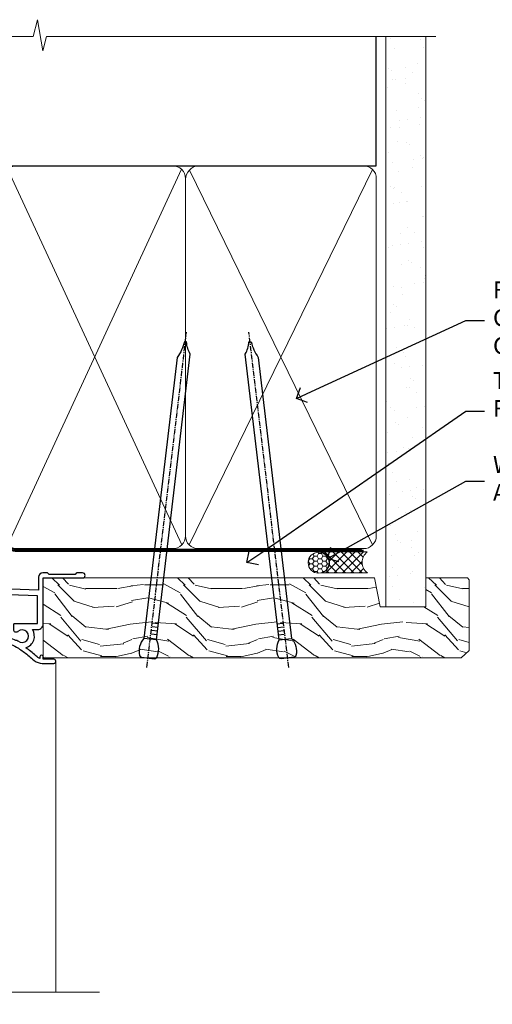
# Model space of a CAD drawing. Extents: x 2257 to 227885, y 27635 to 29841.
# Drawn here: x 4244 to 4357, y 29590 to 29825 of the extents above; entities that cross this region are included whole.
import ezdxf
from ezdxf import colors
from ezdxf.entities.mleader import LeaderData, LeaderLine
from ezdxf.math import Vec2, Vec3

# ---------------------------------------------------------------- set-up
doc = ezdxf.new("R2010")
doc.units = 0
doc.linetypes.add('CENTER', pattern=[2, 1.25, -0.25, 0.25, -0.25])
doc.linetypes.add('Dashed', pattern=[564.4444465637206, 282.2222232818604, -282.2222232818602])
doc.layers.add('Aluminium Systems Ltd Joinery Detail', color=7, linetype='Continuous')
doc.layers.add('Aluminium Systems Ltd Notes', color=7, linetype='Continuous')
doc.layers.add('HARDWARE', color=8, linetype='Continuous', lineweight=5)
doc.styles.get("Standard").update_dxf_attribs({"font": 'arial.ttf'})

# ---------------------------------------------------------------- blocks, each defined once
blk = doc.blocks.new('_Open90')
at = {"color": 0, "linetype": 'ByBlock', "lineweight": -2}
for p, q in [((0, 0), (-1, 0)), ((-0.5, 0.5), (0, 0)), ((0, 0), (-0.5, -0.5))]:
    blk.add_line(p, q, dxfattribs=at)
blk = doc.blocks.new('90mm Framing Head CC')
at = {"layer": 'Aluminium Systems Ltd Joinery Detail'}
h = blk.add_hatch(dxfattribs=at)
h.set_pattern_fill('AR-SAND', color=0, scale=0.15)
h.set_pattern_definition([(37.50000000000001, (61.66049999999956, 88.74500000000046), (-0.2400046943976069, 7.341198559940135), [0, -5.791200000000001, 0, -6.476999999999999, 0, -6.191249999999999]), (7.499999999999991, (61.66049999999956, 88.74500000000046), (6.74284924707004, 10.75237650852531), [0, -3.124199999999989, 0, -5.219699999999978, 0, -2.000249999999989]), (327.5, (56.97419999999948, 88.74500000000046), (11.86488555362187, 0.02155777017818536), [0, -1.905, 0, -6.858, 0, -8.9535]), (317.5, (56.97419999999948, 88.74500000000046), (11.45334678708446, 3.343939848858243), [0, -0.9524999999999999, 0, -4.495799999999999, 0, -5.1435])])
h.paths.add_polyline_path([(180.6136284965058, 88.77083214757897), (171.1136391138482, 88.77083214757897), (171.1136391138488, -47.32775725855242), (180.6136284965063, -47.32775725855242)])
at = {"layer": 'Aluminium Systems Ltd Joinery Detail', "color": 0, "linetype": 'Dashed'}
blk.add_line((79.90702482397342, 57.89869373908152), (79.9070248239733, 87.85823313036201), dxfattribs=at)
at = {"layer": 'Aluminium Systems Ltd Joinery Detail', "color": 0}
for p, q in [((168.8134264280377, 57.89869373908152), (168.8134264280376, 88.77083214757897)), ((79.90872482396975, 57.89869373908152), (168.8134264280374, 57.89869373908152))]:
    blk.add_line(p, q, dxfattribs=at)
at = {"layer": 'Aluminium Systems Ltd Joinery Detail', "color": 0, "lineweight": 5}
for p, q in [((80.79699455334861, -32.57602347560749), (122.244289406273, 57.10360253296733)), ((80.79699455334861, 57.00872400970513), (122.3435558966332, -32.5760234756093)), ((124.1251953553808, -32.57602347560749), (167.9234566986624, 57.00872400970741)), ((124.156780866489, 56.83465201547335), (167.9234566986624, -32.57602347560749))]:
    blk.add_line(p, q, dxfattribs=at)
at = {"layer": 'Aluminium Systems Ltd Joinery Detail', "color": 0, "linetype": 'Continuous', "lineweight": 5, "ltscale": 0.12}
blk.add_lwpolyline([(182.9879480272294, 88.77083214757897), (90.07936763175945, 88.77083214757897), (89.17565722327396, 85.33692842854236), (87.90906395990584, 92.75495333630408), (86.87170076539456, 88.77083214757897), (12.7762905931898, 88.77083214757897)], dxfattribs=at)
at = {"layer": 'Aluminium Systems Ltd Joinery Detail', "color": 0, "linetype": 'Dashed', "lineweight": 5, "ltscale": 0.01, "const_width": 0.25, "elevation": 0.25}
blk.add_lwpolyline([(79.76741611105064, 88.09570524321919), (79.76838801660631, -30.42770456154437, 0.4175702237706115), (82.91930208207407, -33.61188268707599), (165.3356062361571, -33.6039375219865, 0.8591327104487766), (165.4728671864981, -33.94403179512517, 0.00905533045714731)], format="xyb", dxfattribs=at)
at = {"layer": 'Aluminium Systems Ltd Joinery Detail', "color": 0, "lineweight": 5, "elevation": 1.000000000000014}
blk.add_lwpolyline([(171.1136391138482, 88.77083214757897), (171.1136391138488, -47.32775725855242), (180.6136284965063, -47.32775725855242), (180.6136284965058, 88.77083214757897)], dxfattribs=at)
at = {"layer": 'Aluminium Systems Ltd Joinery Detail', "color": 0, "linetype": 'CENTER', "lineweight": 5, "ltscale": 3, "const_width": 0.5, "elevation": 0.5}
blk.add_lwpolyline([(79.36830193081079, 82.75883188046976), (79.36883064616336, -30.42744648484802, 0.4209157528546889), (82.93271877258235, -33.99656746675862), (165.7748797079018, -33.99656746675862)], format="xyb", dxfattribs=at)
at = {"layer": 'Aluminium Systems Ltd Joinery Detail', "color": 0, "lineweight": 5}
blk.add_lwpolyline([(79.90702482397336, -28.31915385572245), (79.90702482397336, 54.86014701894567, -0.4142135623730941), (82.9455715441083, 57.89869373908152), (120.1949789058728, 57.89869373908152, -0.4142135623730958), (123.2335256260087, 54.86014701894567), (123.2335256260087, -28.31915385572245), (123.2335256260082, -30.42744648484802, -0.4142135623730958), (120.1949789058728, -33.46599320498387), (82.9455715441083, -33.46599320498387, -0.4142135623730941), (79.9070248239729, -30.42744648484802)], format="xyb", close=True, dxfattribs=at)
for points in [[(168.8134264280378, -28.5274391957231), (168.8134264280377, 54.86014701894703, 0.4142135623732923), (165.774879707902, 57.89869373908152), (126.2737723461404, 57.89869373908152, 0.3681854241386793), (123.2352256260055, 54.65186167894592), (123.2352256260055, -28.5274391957231)], [(168.8134264280378, 52.7518543898201), (168.8134264280378, -30.42744648484802, -0.4142135623730958), (165.7748797079024, -33.46599320498387), (126.2737723461409, -33.46599320498387, -0.4142135623730941), (123.2352256260055, -30.42744648484802), (123.2352256260055, 52.75185438982101)]]:
    blk.add_lwpolyline(points, format="xyb", dxfattribs=at)
blk = doc.blocks.new('10F103-22645')
at = {"flags": 128}
for points in [[(18.50000008727875, -14.45000000005529), (18.50000008727875, -12.20317345937655), (10.5790603892583, -12.47977876872937, 0.404026225835161), (10.00000008727875, -13.07941326494074), (10.00000008727875, -28.68025595568724, -0.2606136779961166), (9.237697566610223, -30.04343713701382, -0.08423435672277256), (9.400000087129229, -31.00000000000182), (9.400000087129229, -32.49999999985448), (9.500000087994522, -32.49999999999818, -0.4142135619543381), (10.00000008727875, -32.99999999999818), (10.00000008727784, -33.50000000000182, -0.4142135623720295), (9.50000008727784, -34), (1.000000087266926, -34, -0.4142135623540487), (8.726692612981424e-08, -33.00000000006548), (8.507413440383971e-08, -0.3000000000211003, -0.4142135623926299), (0.3000000850743163, 0), (14.50000008506777, -1.818989403545856e-12, -0.9999999999999999), (14.50000008506777, -1.000000000001819), (13.50000008521783, -1.000000000001819, 1.913750768611707), (14.90633869297017, -3.021739130548664, -0.3135994946632447), (15.65638595043856, -2.500000000174619), (16.97927414279366, -2.500000000174619, 0.2679491924310636), (17.84529954657773, -2.0000000001728), (18.85566251778255, -0.2499999999618012, -0.2679491924326309), (19.28867521967641, 3.819877747446299e-11), (34.30000008617844, -4.547473508864641e-11, 0.4142135623746933), (34.80000008618117, 0.4999999999545253), (34.80000008618117, 12.49999999999636), (33.50000008618099, 12.49999999999636, -0.4142135623729617), (32.50000008618008, 13.49999999999454), (32.50000008617917, 14.29999999999745, -0.9999999999999999), (33.40000008618063, 14.29999999999745), (33.40000008618063, 13.49999999999636), (34.90000008618063, 13.49999999999636), (34.90000008618063, 18.99999999999636), (33.40000008618244, 18.99999999999636), (33.40000008617881, 18.19999999999709, -0.9999999999999999), (32.50000008618099, 18.19999999999709), (32.50000008618099, 19.49999999999636, -0.414213562373095), (33.00000008618099, 19.99999999999636), (35.70000008618081, 19.99999999999636, -0.414213562372873), (36.00000008618099, 19.69999999999709), (36.00000008618736, 3.399999999983265, 0.4142135623779234), (38.00000008625375, 1.399999999952342), (43.00000008623454, 1.399999999952357, 0.00172757889067614), (44.48570462973566, 1.405133358886815, 0.03170896628015396), (47.26640407479863, 1.600958759194327, 0.1080992147269342), (51.08186009838573, 2.989671181936501, 0.03170896628020642), (53.33787359725099, 4.627059371763593, 0.001727578890695458), (54.47928896634221, 5.578119462812538), (54.86066664140799, 5.898133329299526, -0.1763269807057534), (56.78902947043571, 6.599999999943975), (59.50000008608367, 6.60000000000764, -1.000000000011369), (59.50000008609459, 5.599999999943975), (57.00000008614097, 5.599999999945794), (57.00000008614006, 4.99999999994543, -0.9999999999999999), (56.20000008613897, 4.99999999994543), (56.20000008608986, 5.406389876005051, 0.09602411253286616), (55.5677330120634, 5.055484441869339), (55.18635533699583, 4.735470575380546, -0.001727578890695902), (54.03910016834197, 3.779544595494365, -0.01610395079588253), (52.86299583861091, 2.868616681880667, -0.4995232733134726), (54.4186774106247, -1.499999999992724), (55.70000008614079, -1.499999999992724, -0.4142135623734537), (57.00000008614097, -2.799999999995631), (57.00000008612733, -13.80000000005566), (66.40000008612787, -13.80000000005566, -0.9999999999992423), (66.40000008612878, -15.00000000005457), (65.12426415483887, -15.00000000005457, -0.1989123673790679), (64.91213212048338, -14.91213203441102), (64.6000000861277, -14.60000000005675), (58.40000008612878, -14.60000000005675), (58.08786805177319, -14.91213203441235, -0.1989123673796591), (57.87573601741722, -15.00000000005639), (56.90000008612606, -15.00000000005639, -0.414213562373095), (55.90000008612606, -14.00000000005639), (55.90000008612606, -10.89713668042532), (36.00000008728057, -11.59205999327059), (36.00000008727966, -14.45000000005529, -0.9999999999999999), (34.9000000872793, -14.45000000005529), (34.9000000872802, -11.63047283970991), (19.60000008727911, -12.16476061293542), (19.60000008727911, -14.45000000005529, -0.9999999999999999)], [(8.600000087279113, -28.68025595568724, -0.4992770728326202), (8.344444531694535, -28.87238502752188, 0.7503931260528712), (7.625000087142325, -30.00784325836866, -0.1826758136778854), (8.000000087127773, -31.00000000000182), (8.000000087127773, -32.50000000000182), (7.633730039102375, -32.50000000000182, 0.2417439219047746), (7.000000087129592, -32.41421356237515, -0.1715728752536786), (6.000000087129592, -32.41421356237515, 0.2417439219047911), (5.366270135155901, -32.50000000000182), (5.000000087127773, -32.50000000000182), (5.000000087127773, -31.00000000000182, -0.1826758136779411), (5.375000087115041, -30.00784325836866, 0.9999999999999928), (4.325000087101216, -29.08183029951033, 0.1382341846590479), (3.643428716352901, -30.49999999633655), (3.300000086881482, -30.49999999636566, 0.9999999999999999), (3.300000086881482, -31.29999999636493), (3.600000087128137, -31.29999999639039), (3.600000087129047, -32.80000000000109), (1.400000087457556, -32.80000000000109), (1.400000086410728, -20.80000000000109), (3.025303346600595, -20.80000000000109), (2.906836597555412, -21.47185832005016, 0.9999999999994854), (3.793163575269318, -21.6281416799502), (3.929263022379928, -20.85628335990259, 0.466307658156388), (3.042936044669659, -19.80000000000109), (1.400000086355249, -19.80000000000109), (1.40000008487641, -1.400000000001455), (10.81671851221381, -1.40000000001055, 0.4142135623720702), (12.40000008521747, -5.183281573001292), (12.40000008521747, -5.400000000001452, 0.4142135623731159), (12.6000000852182, -5.60000000000036), (14.40000008521747, -5.60000000000036, 0.4142135623728661), (14.60000008521638, -5.400000000001452), (14.60000008521638, -5.183281573001292, 0.1711275986670252), (16.0396851049627, -3.900000000174256), (16.97927414279366, -3.900000000174256, 0.2679491924310536), (19.05773511187635, -2.700000000173528), (19.80829046194413, -1.399999999963256), (34.30000008617026, -1.400000000045111, 0.3710237398696344), (36.17875703354366, 0.2166762756842218, -0.5107896741341322), (36.46671420960229, 0.3653609076609428, 0.1174982434711038), (38.00000008625375, -4.911271389573812e-11), (43.00000008614096, -4.909850304102292e-11, 0.00172757889067614), (44.49537898490416, 0.005166785411347519, 0.03170896628015352), (47.45303203101412, 0.213453802101867, 0.07068162385470529), (50.40435173608421, 1.04563003266594, 0.2593293036294436), (50.96939829627627, 1.189889880100964, -2.32188759254376), (50.96939829627718, -0.989889880105693, 0.6581174579861279), (49.95715758005645, -1.425845832207415), (49.95715758005645, -2.700000000004362, 0.414213562373095), (50.15715758005717, -2.900000000003271), (55.60000008613952, -2.900000000003271), (55.60000008613224, -9.506759549252816), (10.53020109387489, -11.08063161090103, 0.4040262258351032), (8.600000087280023, -13.07941326493892)]]:
    blk.add_lwpolyline(points, format="xyb", close=True, dxfattribs=at)
blk = doc.blocks.new('GT001')
blk.add_lwpolyline([(0.0499999994767677, 11.75000000000023), (1.449999999476859, 11.75000000000023), (1.449999999476859, 0.2500000000002274), (0.0499999994767677, 0.2500000000002274)], close=True)
blk = doc.blocks.new('BS020-Comp')
blk.add_lwpolyline([(0.4000000000005457, -0.8500000000003638), (-0.3499999999994543, -0.849999999999909), (-0.3500000000006196, -0.3605558909131488, 0.2216725579430542), (-0.4392850530039327, -0.1690574356105914, -0.1875643252775579), (-1.136452910905763, 1.101794660381633), (-1.454279918306929, 3.515280936022691, 0.9365853188472955), (-2.449999999998544, 3.450000000000045), (-2.449999999998544, 1.362916009457042, 0.2415979174521631), (-0.7499835832851516, -1.950000000000781, 0.2415979174521631), (-2.449999999998544, -5.262916009458604), (-2.449999999998544, -7.350000000001607, 0.9365853188472955), (-1.454279918306929, -7.415280936024253), (-1.136452910905763, -5.001794660383196, -0.1875643252775579), (-0.4392850530039327, -3.73094256439097, 0.2216725579430542), (-0.3500000000006196, -3.539444109088413), (-0.3499999999994543, -3.050000000001653), (0.4000000000005457, -3.050000000001198)], format="xyb", close=True)
blk.add_lwpolyline([(0.4000000000005457, -3.050000000000182), (1.150000000000546, -3.050000000000182), (1.150000000000546, -4.100000000000364, 0.414213562373095), (1.400000000000546, -4.350000000000364), (1.700000000000728, -4.350000000000364, 0.414213562373095), (1.950000000000728, -4.100000000000364), (1.950000000000728, 0.1999999999998181, 0.414213562373095), (1.700000000000728, 0.4499999999998181), (1.400000000000546, 0.4499999999998181, 0.414213562373095), (1.150000000000546, 0.1999999999998181), (1.150000000000546, -0.8500000000003638), (0.4000000000005457, -0.8500000000003638)], format="xyb")
blk = doc.blocks.new('10S110-22560')
at = {"flags": 128}
for points in [[(-2.250000000246018, 12.99999999995567, -0.4142335752711621), (-2.699999999196734, 13.45003074747842), (-2.699999999196734, 14.49999999995839), (-4.299999999196643, 14.49999999995839), (-4.299999999079319, 8.764575131093125, -0.3779644730092256), (-4.299999999068859, 8.235424868880045), (-4.299999998951535, 2.500000000002046), (-2.699999998951625, 2.500000000002046), (-2.699999998959811, 3.550000000002228, -1.000000000004042), (-1.799999998956537, 3.550000000002228), (-1.799999998954718, 2.500000000003865, -0.1715728757299873), (-2, 1.934314573761412), (-2, 0.700000000000955, -0.9999999999999999), (-2.899999999997817, 0.700000000000955), (-2.900000000001455, 1.500000000001137), (-4.399999999999636, 1.500000000001137), (-4.399999999999636, -3.999999999998863), (-2.899999999999636, -3.999999999998863), (-2.899999999999636, -3.199999999998681, -0.9999999999999999), (-1.999999999998181, -3.199999999998681), (-2, -4.499999999999773, -0.414213562373095), (-2.5, -4.999999999999773), (-4.499999999997272, -4.999999999998863, -0.414213562373095), (-5.499999999997272, -3.999999999998863), (-5.500000000035925, 26.69999984601623, -0.4142135623734419), (-5.200000000035743, 26.99999984601641), (8.999999999966349, 26.99999984601732, -0.9999999999999999), (8.999999999966349, 25.99999984601732), (7.499999999966349, 25.99999984601732), (7.499999999966349, 25.49999999734723, 0.4142135623722959), (8.499999999961801, 24.49999999734723), (11.47927414514925, 24.49999999733268, 0.2679491924327852), (12.34529954893787, 24.99999999733268), (13.35566243266385, 26.74999984602823, -0.267949192431869), (13.78867513455862, 26.99999984602823), (28.79999999996198, 26.99999984597184, 0.4142135623741606), (29.2999999999638, 27.49999984597184), (29.29999999996471, 39.4999998460155), (27.99999999996453, 39.4999998460155, -0.4142135623728329), (26.99999999996362, 40.49999984601368), (26.99999999996271, 41.29999984601659, -0.9999999999999999), (27.89999999996417, 41.29999984601659), (27.89999999996417, 40.4999998460155), (29.39999999996417, 40.4999998460155), (29.39999999996417, 45.99999984601641), (27.89999999996598, 45.99999984601641), (27.89999999996235, 45.19999984601532, -0.9999999999999999), (26.99999999996453, 45.19999984601532), (26.99999999996453, 46.49999984601641, -0.414213562373095), (27.49999999996453, 46.99999984601641), (30.19999999998254, 46.99999984601732, -0.4142135623690992), (30.49999999998272, 46.69999984601986), (30.5000000002874, 11.60000000016248, -1.000000000003967), (29.29999999996744, 11.60000000016248), (29.29999999996198, 17.49999999995566, 0.4142135623728817), (29.09999999996217, 17.69999999995548), (25.60000000023729, 17.69999999995548, 0.4142135623748485), (25.40000000023747, 17.49999999995475), (25.40000000026612, 13.99999999996476, -0.4142135623756257), (24.40000000026612, 12.99999999995566)], [(8.500000000313776, 23.29999999735196), (11.47922780735462, 23.29999999782126, 0.267954836155311), (13.38453003347968, 24.39999999733232), (14.19282032296633, 25.7999998459884), (29.1000000001095, 25.79999984601477, -0.4142135623811932), (29.30000000010978, 25.5999998460095), (29.30000000005502, 24.06457490005271, 0.3779644730092264), (29.30000000006702, 23.53542463782649), (29.29999999997517, 19.09999999995057, -0.4142135623655197), (29.09999999997535, 18.89999999995621), (25.20000000023447, 18.89999999995621, 0.4142135623756257), (24.20000000023447, 17.89999999994711), (24.20000000026312, 14.39999999995712, -0.4142135623748432), (24.0000000002633, 14.19999999995639), (-1.499999999196461, 14.19999999995548), (-1.499999999196461, 14.6999999999573, 0.414213562373095), (-2.499999999196461, 15.6999999999573), (-4.100000000039017, 15.6999999999573, -0.4142135623732407), (-4.30000000003929, 15.89999999995803), (-4.300000000036562, 23.5354247918815, 0.3779644730092285), (-4.300000000036562, 24.06457505409367), (-4.300000000034284, 25.59999984601768, -0.4142135623730274), (-4.100000000034925, 25.7999998460175), (6.299999999966531, 25.79999984601568), (6.299999999966531, 25.49999999740726, 0.4142135624069077)]]:
    blk.add_lwpolyline(points, format="xyb", close=True, dxfattribs=at)
blk = doc.blocks.new('10B106-22520')
at = {"flags": 128}
blk.add_lwpolyline([(-13.99999999999909, 20.29999999999673), (-14, 0.6999999999990905, 0.4142135623790887), (-13.800000000002, 0.5000000000001819), (-13.20000000000073, 0.5000000000001819, 0.4142135623712324), (-13, 0.7), (-13, 0.9999999999983629), (-8.000000000003638, 1.499999999998363), (-2.200000000001637, 1.499999999999272), (-2.200000000001637, 1.399999999999818, 0.9999999999999999), (-1.200000000000273, 1.399999999999818), (-1.200000000000273, 1.499999999999272), (0.5, 1.499999999999272), (0.5, -0.55), (-0.8000000000001819, -0.55, 0.6681786379187208), (-0.9414213562376972, -0.8914213562373334), (-0.4414213562370577, -1.391421356237163, 0.1989123673791277), (-0.3000000000001073, -1.449999999999739), (1.099999999999909, -1.450000000001455, 0.4142135623733362), (1.400000000000546, -1.150000000001273), (1.400000000001, 1.600000000001455, 0.4142135623752266), (0.5, 2.499999999999273), (-8.900000000004184, 2.499999999998363), (-8.900000000004184, 3.850000000000546, 0.9999999999999999), (-10.20000000000437, 3.850000000000546), (-10.20000000000437, 3.750000000000182, 0.414213562373095), (-10.00000000000455, 3.550000000000364), (-9.900000000004184, 3.550000000000364), (-9.900000000004184, 2.499999999998363), (-10.92531463773867, 2.499999999999273, -0.4092373674817315), (-12.42509739204934, 3.974471782904584), (-12.59665368106061, 14.0534037622785, 0.409237367481994), (-12.79662471496886, 14.24999999999927), (-12.90000000000054, 14.24999999999927), (-12.90000000000054, 17.24999999999928), (-12.19999999999709, 17.24999999999928, 0.414213562373095), (-11.99999999999681, 17.44999999999909), (-11.99999999999636, 17.56137219927423, 0.2116446387231207), (-12.06565588213152, 17.70953311853118), (-12.90000000000054, 18.46607016671187), (-12.90000000000054, 18.59999999999873), (-12.19999999999527, 18.59999999999964, 0.4142135623797547), (-11.99999999999636, 18.79999999999673), (-11.99999999999454, 19.29999999999946, 0.4142135623764248), (-12.19999999999527, 19.49999999999837), (-13.19999999999663, 19.49999999999837), (-13.19999999999845, 20.30000000000219, 0.4142135623690992), (-13.39999999999645, 20.49999999999928), (-13.80000000000109, 20.49999999999928, 0.4142135623658995)], format="xyb", close=True, dxfattribs=at)
blk = doc.blocks.new('GW040')
blk.add_lwpolyline([(-0.2499999999515126, 2.350000000000364), (0.2000000000015802, 2.350000000000364), (0.2000000000015802, -0.1999999999989086), (-0.3499999999986017, -0.1999999999989086, 0.6094093647963766), (-0.553695762515531, -0.59494149279044), (0.2000000000015802, -1.654159457877995), (0.2000000000015802, -7.517766617602319, 0.7023617681172587), (0.9078978024861613, -7.773107454965157), (2.760000000001526, -5.939785897464754), (5.074975663391285, -3.99729067212902, 0.8390996311777335), (4.730292949837235, -3.400282699762465), (2.760000000001526, -4.117410686287622), (2.760000000001526, -2.821324508539328), (5.074975663391285, -0.878829283203595, 0.8390996311776868), (4.730292949837064, -0.2818213108370401), (2.760000000001526, -0.9989492973621964), (2.760000000001526, 0.5779045486515315, -0.3345953195021119), (4.208725288366963, 2.50042794052797), (4.656355946356712, 2.628783966230912, 0.3105082534627489), (4.800467414811578, 2.803605156869253), (4.899238939619806, 3.932568851451833, 0.4521170474867157), (4.691924298681272, 4.149836891110226, 0.05831872818541581), (-0.4580028673055949, 3.335143324807177, 0.3362314563918988), (-0.7499999997654072, 2.949987790640535), (-0.7499999999515126, 2.850000000000364, 0.414213562373095)], format="xyb", close=True)
blk = doc.blocks.new('F1 HLW AW Head')
h = blk.add_hatch()
h.set_pattern_fill('ANSI37', color=251, scale=12, angle=180)
h.set_pattern_definition([(225, (79.65462026715213, -51.02500024614086), (1.060660171779821, -1.060660171779822), []), (315, (79.65462026715213, -51.02500024614086), (1.060660171779822, 1.060660171779821), [])])
edge = h.paths.add_edge_path()
edge.add_line((71.65462028436048, -54.02500027998416), (87.65462024618341, -54.02500024614086))
edge.add_line((87.65462024618341, -54.02500024614086), (87.65462024618341, -51.02500024614086))
edge.add_line((87.65462024618341, -51.02500024614086), (88.65462024618347, -50.02500024614085))
edge.add_arc((79.6546201900646, -10.0249997410716), 41.00000050506927, 257.319616802057, 282.6803834133962, ccw=False)
edge.add_line((70.65462028436046, -50.02500027998416), (71.65462028436048, -51.02500027998417))
edge.add_line((71.65462028436048, -51.02500027998416), (71.65462028436048, -54.02500027998416))
for p, q in [((68.65462028436045, -50.02500027998416), (67.65462028436045, -51.02500027998416)), ((67.65462028436045, -51.02500027998416), (67.65462028436045, -100.1068033965611)), ((70.65462028436045, -50.02500027998416), (68.65462028436045, -50.02500027998416)), ((71.65462028436045, -51.02500027998416), (70.65462028436045, -50.02500027998416)), ((71.65462028436045, -100.1068033965611), (71.65462028436045, -51.02500027998416)), ((88.65462028436045, -50.02500027998416), (87.65462028436045, -51.02500027998416)), ((87.65462028436045, -51.02500027998416), (87.65462028436045, -100.1068033965611)), ((90.65462028436045, -50.02500027998416), (88.65462028436045, -50.02500027998416)), ((91.65462028436045, -51.02500027998416), (90.65462028436045, -50.02500027998416)), ((91.65462028436045, -100.1068033965611), (91.65462028436045, -51.02500027998416))]:
    blk.add_line(p, q)
at = {"color": 4}
for p, q in [((68.65462024618341, -51.02500024614086), (68.65462024618341, -100.1068033965611)), ((69.65462024618341, -51.02500024614086), (69.65462024618341, -100.1068033965611)), ((70.65462024618341, -51.02500024614086), (70.65462024618341, -100.1068033965611)), ((88.65462024618341, -51.02500024614086), (88.65462024618341, -100.1068033965611)), ((89.65462024618341, -51.02500024614086), (89.65462024618341, -100.1068033965611)), ((90.65462024618341, -51.02500024614086), (90.65462024618341, -100.1068033965611))]:
    blk.add_line(p, q, dxfattribs=at)
at = {"color": 251}
for p, q in [((87.65462024618341, -60.02500024614086), (71.65462024618341, -54.02500024614086)), ((71.65462024618341, -60.02500024614086), (87.65462024618341, -54.02500024614086))]:
    blk.add_line(p, q, dxfattribs=at)
blk.add_lwpolyline([(87.65462024618341, -54.02500024614086), (71.65462024618341, -54.02500024614086), (71.65462024618341, -60.02500024614086), (87.65462024618341, -60.02500024614086)], close=True)
blk.add_arc((79.6546201900646, -10.02499974107154), 41.00000050506932, 257.3196168020567, 282.6803834133961)
at = {"layer": 'Aluminium Systems Ltd Joinery Detail', "linetype": 'Continuous', "lineweight": 5}
for p, q in [((32.45462028325306, -21.12500027995907), (32.45462028325807, -100.1068023965845)), ((56.46133161803152, -34.78810145971859), (56.46133161803152, -100.1068033965611)), ((62.15462028548455, -61.2500002799848), (62.154620285487, -100.1068033965611)), ((97.64948744076281, -61.87002017951185), (97.64948744076526, -100.1068033965611))]:
    blk.add_line(p, q, dxfattribs=at)
blk.add_lwpolyline([(21.99908614465937, -100.1068033965611), (78.89581909351409, -100.1068033965611), (79.7593244241275, -102.969398011447), (80.0093244241275, -97.33096859082148), (80.9138224941803, -100.1068033965611), (111.0587342372077, -100.1068033965611)], dxfattribs=at)
at = {"rotation": 180}
for name, p in [('GT001', (91.0703167814907, 17.77499972001785)), ('10S110-22560', (92.65462028432529, -15.02500043396826)), ('10B106-22520', (83.654620284359, -41.52500027998452))]:
    blk.add_blockref(name, p, dxfattribs=at)
at = {"layer": 'Aluminium Systems Ltd Joinery Detail', "rotation": 180}
for name, p in [('10F103-22645', (92.45462036937971, -15.02500027998324)), ('BS020-Comp', (59.70462028320225, -33.22500043396626))]:
    blk.add_blockref(name, p, dxfattribs=at)
at = {"layer": 'Aluminium Systems Ltd Joinery Detail', "xscale": -1, "rotation": 180}
blk.add_blockref('BS020-Comp', (94.90462028394828, -15.72500043398308), dxfattribs=at)
at = {"layer": 'HARDWARE', "rotation": 180}
for name, p in [('GW040', (95.85462028435609, -58.67500027998234)), ('BS020-Comp', (65.20462028436191, -60.22500027998525))]:
    blk.add_blockref(name, p, dxfattribs=at)
blk = doc.blocks.new('Nail 75 JH')
at = {"linetype": 'CENTER'}
blk.add_line((0, 2.300118051928621), (0, -78.25849807356508), dxfattribs=at)
for p, q in [((1.5, -4.488319011024487), (-1.5, -4.488319011024458)), ((1.499999999999886, -5.730112436134704), (0.1255879953777708, -5.730112436134732)), ((1.499999999999886, -6.600592455787137), (0.1255879953777708, -6.600592455787137)), ((1.499999999999886, -7.471072475439541), (0.1255879953777708, -7.471072475439541)), ((1.499999999999886, -8.341552495091946), (0.1255879953778276, -8.341552495091946))]:
    blk.add_line(p, q)
blk.add_lwpolyline([(-1.5, -4.488319011024458, -0.2475267649991796), (-2.057234792368547, -0.3562033463117587, -0.331135080274166), (-1.578358480166685, 0), (1.578358480166685, 0, -0.331135080274166), (2.057234792368547, -0.3562033463117587, -0.2475267649991796), (1.499999999999886, -4.488319011024487), (1.5, -73.20877276569331, 0.1245641564323093), (0.2845258915276077, -75.96790802185205), (-0.2515467734666004, -75.96790802185205, 0.1012549879648114), (-1.5, -72.05351818931658)], format="xyb", close=True)
blk = doc.blocks.new('Plywood Sheet CC F1G Liner Awning head')
at = {"layer": 'Aluminium Systems Ltd Joinery Detail', "lineweight": 5}
h = blk.add_hatch(dxfattribs=at)
h.set_pattern_fill('HONEY', color=256, scale=0.2211125000000359, angle=360, style=0)
h.set_pattern_definition([(0, (-467.4951966491889, -268.0209684003905), (1.053048281250171, 0.6079775633750983), [0.7020321875001139, -1.404064375000228]), (120, (-467.4951966491889, -268.0209684003905), (-1.053048155438884, 0.6079777812866397), [0.7020321875001022, -1.404064375000204]), (59.99999999999994, (-467.4951966491889, -268.0209684003905), (1.258112869470804e-07, 1.215955344661738), [-1.404064375000228, 0.7020321875001139])])
edge = h.paths.add_edge_path()
edge.add_arc((52.83475623939216, 2.930632996623899), 2.5, 180.0000000000001, 360.00000000000006, ccw=False)
edge.add_arc((52.83475623939216, 2.930632996623899), 2.5, 0, 180.0000000000001, ccw=False)
h = blk.add_hatch(dxfattribs=at)
h.set_pattern_fill('NET', color=256, scale=0.4422249999999999, angle=225, style=0)
h.set_pattern_definition([(315, (-1834.954448102441, 4373.742029692468), (-0.9928234407849511, -0.9928234407849515), []), (225, (-1834.954448102441, 4373.742029692468), (-0.9928234407849515, 0.9928234407849511), [])])
edge = h.paths.add_edge_path()
edge.add_line((64.43456022031728, 5.493939559482897), (53.69162340054049, 5.500494018389873))
edge.add_arc((52.85522487365483, 3.035632060506032), 2.602903564714436, 283.05461229937526, 431.25644836746125, ccw=False)
edge.add_line((53.4431679159095, 0.5), (64.47917578509782, 0.5))
edge.add_arc((66.38332191296081, 3.014180606625814), 3.153866927914105, 128.1626499734255, 232.8610770962096, ccw=False)
h = blk.add_hatch(dxfattribs=at)
h.set_pattern_fill('WOOD-3', color=256, scale=97.5, angle=30, style=0, pattern_type=2)
h.set_pattern_definition([(4.763599999999841, (490.7248856092245, -7171.838047056802), (-330.0000283895876, -29.9997459798375), [3.612479999999951, -357.6353699999959]), (348.6901, (494.3248856092239, -7171.538047056801), (120.0000225669286, -29.9999289648483), [4.58912999999999, -148.3814699999997]), (314.9999999999999, (498.8248856092239, -7172.438047056798), (-3.306523113702664e-14, -30.00000928346856), [3.39411, -39.03228]), (313.1523999999999, (501.2248856092245, -7174.838047056802), (420.0000850164654, -449.9999261252569), [6.579509999999999, -651.37185]), (347.0054000000001, (505.7248856092245, -7179.638047056803), (-270.0000230324819, 59.99992732735074), [4.002509999999999, -396.2474099999998]), (360, (509.624885609225, -7180.538047056801), (29.99999999999997, -30.00000000000003), [7.5, -22.5]), (9.462299999999765, (517.124885609225, -7180.538047056801), (-150.0000232108592, -29.99994417607295), [3.649649999999993, -178.8332099999998]), (5.710599999999713, (490.7248856092245, -7179.938047056798), (-269.9999827048756, -30.00003943998845), [3.014969999999958, -298.4813099999965]), (360, (493.7248856092245, -7179.638047056803), (29.99999999999997, -30.00000000000003), [4.5, -25.5]), (331.6992, (498.2248856092245, -7179.638047056803), (329.9998535928922, -180.0002662262795), [4.429439999999992, -438.5152499999991]), (307.8749999999999, (502.124885609225, -7181.7380470568), (-120.0000559467582, 149.9999729816166), [6.841049999999986, -335.2115699999996]), (320.7106, (506.3248856092239, -7187.138047056803), (180.0000191874755, -149.9999889572949), [4.263809999999983, -422.1163199999984]), (353.6597999999999, (509.624885609225, -7189.838047056802), (239.9999820781927, -30.00004736879107), [5.43324, -266.22831]), (11.88869999999988, (515.0248856092228, -7190.438047056798), (-419.9999190314803, -90.00031605746501), [5.82494999999993, -576.669689999991]), (6.709799999999706, (490.7248856092245, -7189.2380470568), (270.0000299325391, 29.99981643732056), [5.135159999999994, -508.3820999999996]), (356.6335, (495.8248856092239, -7188.638047056803), (479.999979659061, -30.00032890063538), [5.10881999999993, -505.7727899999929]), (326.3098999999999, (500.9248856092234, -7188.938047056798), (-59.99998673313475, 30.00004003521583), [5.408339999999997, -102.75822]), (312.5103999999999, (505.4248856092234, -7191.938047056798), (299.9997215504041, -330.0002602161362), [4.883640000000001, -483.48096]), (345.0686, (508.7248856092245, -7195.538047056801), (330.0000160477658, -89.99990861934462), [4.657259999999938, -461.0679899999938]), (360, (513.2248856092244, -7196.7380470568), (29.99999999999997, -30.00000000000003), [3.6, -26.4]), (12.99459999999981, (516.8248856092239, -7196.7380470568), (270.0000230324819, 59.99992732735004), [4.002509999999988, -396.2474099999986]), (360, (500.0248856092228, -7166.7380470568), (29.99999999999997, -30.00000000000003), [0, -30]), (136.8475999999999, (504.2248856092245, -7171.2380470568), (449.9999261252561, -420.0000850164664), [6.579509999999987, -651.3718499999991]), (153.4348999999999, (499.4248856092234, -7196.7380470568), (-29.99997473822719, 30.00003928189145), [2.683289999999973, -64.39874999999914]), (171.8698999999998, (497.0248856092228, -7195.538047056801), (-179.9999932938336, 29.99998067446644), [4.242629999999988, -207.8893799999995]), (203.1985999999998, (492.8248856092239, -7194.938047056798), (-149.9999919200123, -60.00003975794547), [2.284739999999974, -226.1884499999973]), (333.4349, (504.2248856092245, -7171.2380470568), (29.9999747382272, -30.00003928189145), [3.354089999999999, -63.72794999999999]), (353.2901999999999, (507.2248856092245, -7172.7380470568), (-270.0000299325392, 29.99981643732125), [5.135160000000001, -508.3821000000002]), (10.12469999999981, (512.3248856092239, -7173.338047056802), (509.9999636894718, 90.00025765850859), [8.532869999999988, -844.7548799999987]), (10.30479999999971, (490.7248856092245, -7168.538047056801), (180.0000288254371, 29.99984626607953), [3.354089999999962, -332.0560799999968]), (344.4759, (494.0248856092228, -7167.938047056798), (-330.0000307388759, 89.99993332816857), [5.604449999999995, -554.8417799999994]), (317.1211, (499.4248856092234, -7169.438047056798), (-390.0000237882238, 359.9999925974296), [5.731499999999948, -567.4176899999934]), (325.3047999999999, (503.624885609225, -7173.338047056802), (299.9998277696255, -210.000258287834), [4.743419999999994, -469.5982199999992]), (350.5377, (507.5248856092228, -7176.038047056801), (150.0000232108592, -29.99994417607323), [5.474489999999999, -177.0084]), (6.581899999999838, (512.9248856092233, -7176.938047056798), (-510.0000431378999, -59.99960101098861), [7.851749999999991, -777.3233999999989]), (8.130099999999889, (490.7248856092245, -7176.038047056801), (-179.9999932938336, -29.99998067446629), [4.242629999999994, -207.8893799999996]), (348.6901, (494.9248856092234, -7175.438047056798), (120.0000225669286, -29.9999289648483), [4.58912999999999, -148.3814699999997]), (317.4895999999999, (499.4248856092234, -7176.338047056802), (-330.0002602161357, 299.9997215504046), [4.88364, -483.4809599999999]), (314.9999999999999, (503.0248856092228, -7179.638047056803), (-3.306523113702664e-14, -30.00000928346856), [5.51544, -36.91098]), (342.646, (506.9248856092234, -7183.538047056801), (-390.0000605729049, 119.999835067774), [5.028929999999935, -497.8627199999934]), (3.366499999999665, (511.7248856092245, -7185.038047056801), (-479.999979659061, -30.00032890063396), [5.108819999999988, -505.7727899999987]), (17.10269999999988, (516.8248856092239, -7184.7380470568), (300.0000519287099, 89.99986480290859), [4.080449999999997, -403.9636799999997]), (8.746199999999785, (490.7248856092245, -7183.538047056801), (209.9999800906905, 30.00012591172568), [3.945869999999959, -390.6425099999947]), (345.0686, (494.624885609225, -7182.938047056798), (330.0000160477658, -89.99990861934462), [4.657259999999938, -461.0679899999938]), (327.9946, (499.124885609225, -7184.138047056803), (-149.9999683436264, 90.000033161331), [5.66039999999999, -277.3590599999995]), (310.1009, (503.9248856092234, -7187.138047056803), (-329.9999417935546, 390.0000578863894), [7.451849999999999, -737.7326999999999]), (344.0546, (508.7248856092245, -7192.838047056802), (-120.0000037995646, 29.99999667889151), [4.368060000000001, -214.03524]), (6.008999999999807, (512.9248856092233, -7194.038047056801), (299.9999925271812, 29.99997952445504), [5.731499999999953, -567.4176899999941]), (23.19859999999978, (518.624885609225, -7193.438047056798), (149.9999919200123, 60.00003975794549), [2.284739999999997, -226.1884499999996]), (9.462299999999765, (490.7248856092245, -7192.538047056801), (-150.0000232108592, -29.99994417607295), [3.649649999999993, -178.8332099999998]), (349.9919999999998, (494.3248856092239, -7191.938047056798), (329.9999866372434, -60.00010416469986), [5.178809999999979, -512.7014999999974]), (322.5946, (499.4248856092234, -7192.838047056802), (389.9997739494009, -300.000298578452), [6.42026999999999, -635.6077499999994]), (330.9453999999999, (504.5248856092228, -7166.7380470568), (210.0000115370904, -120.0000008159787), [3.08868, -305.78022]), (349.2156999999999, (507.2248856092245, -7168.2380470568), (-479.999985110828, 90.00001649037998), [6.41327999999999, -634.9134899999992]), (7.124999999999709, (513.5248856092228, -7169.438047056798), (-210.0000113953586, -29.99994845681877), [7.256039999999998, -234.6117])])
h.paths.add_polyline_path([(88.78572596992967, -18.01406915317239), (86.90638799909198, -19.78105676352425), (-12.94999899903761, -19.78105618413583), (-12.95000010458208, -0.6998230730966544), (66.16672684808645, -0.6998236524850654), (67.5300848675472, -7.554294866949931), (78.4110097473224, -7.573135174356139), (78.4110097473224, -0.6998236524850654), (88.34838450015218, -0.6998236524850654), (88.78572596992785, -1.116217091985163)])
blk.add_lwpolyline([(53.41781729646277, 5.505638252505378), (64.43456022031728, 5.493939559482897, 0.4915106188759529), (64.47917578509782, 0.5), (53.4431679159095, 0.5, 0.8101017670941715)], format="xyb", close=True, dxfattribs=at)
blk.add_lwpolyline([(88.34838450015218, -0.6998236524850654), (78.4110097473224, -0.6998236524850654), (78.4110097473224, -7.573135174357958), (67.5338322148466, -7.573135174357958), (66.16672684808645, -0.6998236524850654), (-12.95000010458205, -0.699823652485069), (-12.94999899903758, -19.78105676352425), (86.90638799909198, -19.78105676352425), (88.78572596992967, -18.01406915317239), (88.78572596992785, -1.116217091985163)], close=True, dxfattribs=at)
at = {"layer": 'Aluminium Systems Ltd Joinery Detail', "lineweight": 5, "ltscale": 0.12}
blk.add_circle((52.83475623939216, 2.930632996623899), 2.5, dxfattribs=at)
at = {"layer": 'Aluminium Systems Ltd Joinery Detail', "xscale": -0.9999999999999998, "rotation": 173.2316767257846}
blk.add_blockref('Nail 75 JH', (12.06952412462579, -19.78999985967312), dxfattribs=at)
at = {"layer": 'Aluminium Systems Ltd Joinery Detail', "rotation": 186.7683232742154}
blk.add_blockref('Nail 75 JH', (45.41954839638584, -19.78999985967312), dxfattribs=at)
blk = doc.blocks.new('Liner Head Text  F1G')
at = {"layer": 'Aluminium Systems Ltd Notes', "color": 3, "lineweight": 5, "ltscale": 0.12}
ml = blk.add_multileader_mtext('Standard', dxfattribs=at)
ml.set_content('FIXINGS 150 FROM CORNERS AND 450 CENTRES', color=3)
ml.set_leader_properties(color=8)
ml.set_arrow_properties(name='OPEN90')
ml.build(insert=Vec2(0, 0))
ml.multileader.update_dxf_attribs({"text_left_attachment_type": 2, "text_right_attachment_type": 2})
ctx = ml.context
ctx.base_point, ctx.plane_origin = Vec3(14.19518965898476, 72.99658405795572, -1.000000000000014), Vec3(-210.3718602345575, -58.0415211225004, -1.000000000000014)
ctx.left_attachment, ctx.right_attachment = 2, 2
notes = []
notes.append((ctx, [(0, (1, 1, 0), (9.730354156774865, 72.99658405795572, -1.000000000000014), (1, 0), 4.464835502209894, [(0, [(-30.7742712718582, 54.38472543850003, -1.000000000000014)], 0, [])])]))
ctx.mtext.insert, ctx.mtext.width, ctx.mtext.line_spacing_style, ctx.mtext.flow_direction = Vec3(16.19518965898487, 82.3299173912892, -1.000000000000014), 55.16606061165112, 2, 5
ml = blk.add_multileader_mtext('Standard', dxfattribs=at)
ml.set_content('TEMPORARY FLAT PACKERS REMOVED FROM HEAD AFTER FIXING', color=3)
ml.set_leader_properties(color=8)
ml.set_arrow_properties(name='OPEN90')
ml.build(insert=Vec2(0, 0))
ml.multileader.update_dxf_attribs({"text_left_attachment_type": 2, "text_right_attachment_type": 2})
ctx = ml.context
ctx.base_point, ctx.plane_origin = Vec3(14.19518965898476, 51.35635006022221, -1.000000000000014), Vec3(-133.2863188025362, 168.9020168785873, -1.000000000000014)
ctx.left_attachment, ctx.right_attachment = 2, 2
notes.append((ctx, [(0, (1, 1, 0), (9.730354156774865, 51.35635006022221, -1.000000000000014), (1, 0), 4.464835502209894, [(0, [(-42.57162787507013, 15.21955316024923, -1.000000000000014)], 0, [])])]))
ctx.mtext.insert, ctx.mtext.width, ctx.mtext.defined_height, ctx.mtext.line_spacing_style, ctx.mtext.flow_direction = Vec3(16.19518965898476, 60.68968339355554, -1.000000000000014), 101.6537517503709, 9.448686068864237, 2, 5
ml = blk.add_multileader_mtext('Standard', dxfattribs=at)
ml.set_content('WATER RESISTANT\\PAIRSEAL ON PEF ROD', color=3)
ml.set_leader_properties(color=8)
ml.set_arrow_properties(name='OPEN90')
ml.build(insert=Vec2(0, 0))
ml.multileader.update_dxf_attribs({"text_left_attachment_type": 2, "text_right_attachment_type": 2})
ctx = ml.context
ctx.base_point, ctx.plane_origin = Vec3(14.19518965898476, 34.64665442085879, -1.000000000000014), Vec3(-144.9782377858878, 3.254790904285983, -1.000000000000014)
ctx.left_attachment, ctx.right_attachment = 2, 2
notes.append((ctx, [(0, (1, 1, 0), (9.730354156774865, 34.64665442085879, -1.000000000000014), (1, 0), 4.464835502209894, [(0, [(-23.3218422455252, 16.19505848051904, -1.000000000000014)], 0, [])])]))
ctx.mtext.insert, ctx.mtext.width, ctx.mtext.line_spacing_style, ctx.mtext.flow_direction = Vec3(16.19518965898465, 40.64665442085879, -1.000000000000014), 79.86544210516695, 2, 5
for ctx, leaders in notes:
    for number, flags, end, landing, length, lines in leaders:
        leader = LeaderData()
        leader.index, (leader.has_last_leader_line, leader.has_dogleg_vector, leader.attachment_direction) = number, flags
        leader.last_leader_point, leader.dogleg_vector, leader.dogleg_length = Vec3(end), Vec3(landing), length
        for number, points, colour, breaks in lines:
            line = LeaderLine()
            line.index, line.vertices, line.color, line.breaks = number, Vec3.list(points), colors.encode_raw_color(colour), breaks
            leader.lines.append(line)
        ctx.leaders.append(leader)

msp = doc.modelspace()

# ---------------------------------------------------------------- block references
at = {"color": 0}
msp.add_blockref('Plywood Sheet CC F1G Liner Awning head', (4262.641919075844, 29692.8709160127, 1.000000000000014), dxfattribs=at)
at = {"layer": 'Aluminium Systems Ltd Joinery Detail', "color": 0, "linetype": 'Dashed'}
msp.add_blockref('90mm Framing Head CC', (4160.439300326661, 29732.62553809689), dxfattribs=at)
at = {"layer": 'Aluminium Systems Ltd Joinery Detail', "linetype": 'Dashed'}
msp.add_blockref('Liner Head Text  F1G', (4340.929020991507, 29680.59436822383, 1), dxfattribs=at)
at = {"layer": 'Aluminium Systems Ltd Joinery Detail', "xscale": -1}
msp.add_blockref('F1 HLW AW Head', (4285.146464446772, 29693.39557007847, 2.000000000000018), dxfattribs=at)

doc.saveas('drawing.dxf')
